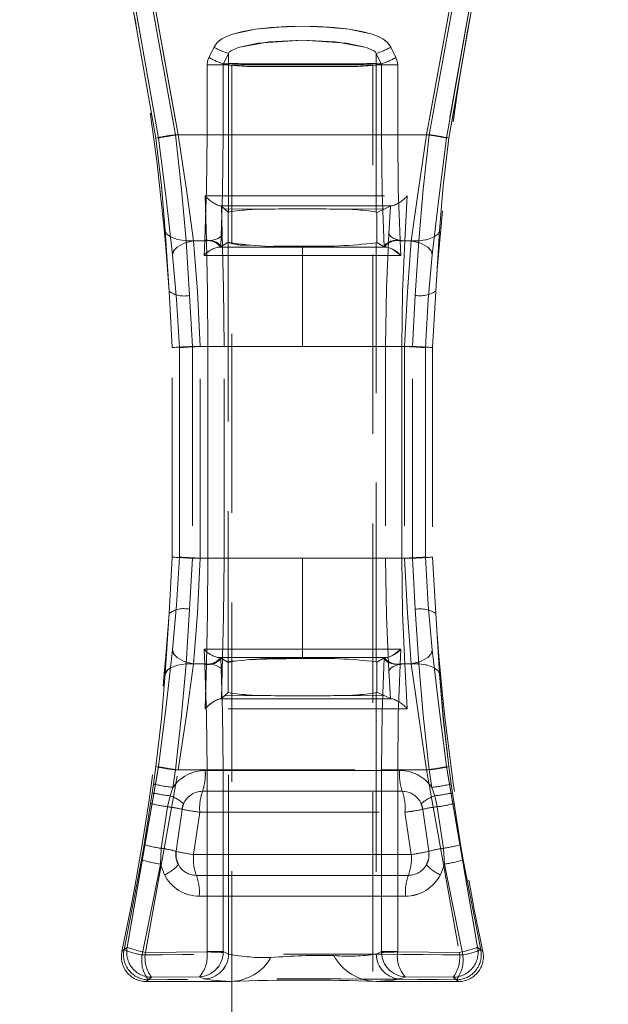
# Model space of a CAD drawing. Units: millimetres. Extents: x 0 to 507, y -3 to 297.
# Drawn here: x 155 to 159, y 233 to 240 of the extents above; entities that cross this region are included whole.
import ezdxf

# ---------------------------------------------------------------- set-up
doc = ezdxf.new("R2010")
doc.units = ezdxf.units.MM
doc.linetypes.add('HIDDEN', pattern=[1.905, 1.27, -0.635])
doc.layers.add('FORMAT', color=7, linetype='Continuous')
doc.styles.add('SLDTEXTSTYLE3', font='TXT', dxfattribs={"width": 0.75})
doc.dimstyles.new('SLDDIMSTYLE0', dxfattribs={"dimtxt": 3, "dimasz": 3, "dimexe": 0, "dimexo": 0.0625, "dimgap": 0.75, "dimtad": 2, "dimlfac": 10, "dimrnd": 1e-09, "dimzin": 12, "dimdsep": 46, "dimtxsty": 'SLDTEXTSTYLE3', "dimsah": 1, "dimcen": 0.09, "dimadec": 0, "dimazin": 3, "dimtfac": 1, "dimtofl": 0, "dimtmove": 0, "dimatfit": 3, "dimfxl": 0, "dimfrac": 2, "dimtolj": 1, "dimtzin": 12, "dimarcsym": 0})

# ---------------------------------------------------------------- blocks, each defined once
blk = doc.blocks.new('_D_15')
at = {"layer": 'FORMAT'}
for p, q in [((96.4741, 239.9065), (96.4741, 255.8345)), ((196.4741, 243.1972), (196.4741, 255.8345)), ((96.4741, 254.8345), (196.4741, 254.8345))]:
    blk.add_line(p, q, dxfattribs=at)
for points in [[(96.4741, 254.8345), (99.4741, 254.0845), (99.4741, 255.5845)], [(196.4741, 254.8345), (193.4741, 255.5845), (193.4741, 254.0845)]]:
    blk.add_solid(points, dxfattribs=at)
at = {"layer": 'FORMAT', "insert": (140.8689, 258.7017, 0.01), "char_height": 3, "attachment_point": 1, "style": 'SLDTEXTSTYLE3'}
blk.add_mtext('1000', dxfattribs=at)

msp = doc.modelspace()

# ---------------------------------------------------------------- linework, layer by layer
at = {"color": 7, "linetype": 'HIDDEN', "lineweight": 0}
for p, q in [((156.1003, 239.3148), (155.8579, 240.6924)), ((156.1003, 239.3148), (155.8579, 240.6924)), ((156.1186, 239.3149), (155.8725, 240.7107)), ((155.8725, 240.7107), (156.1186, 239.3149)), ((155.9992, 240.6654), (156.2395, 239.3379)), ((156.2395, 239.3379), (155.9992, 240.6654)), ((156.2585, 239.3379), (156.0133, 240.6887)), ((156.0133, 240.6887), (156.2585, 239.3379)), ((158.2635, 240.6887), (158.0183, 239.3379)), ((158.0183, 239.3379), (158.2635, 240.6887)), ((158.0373, 239.3379), (158.2776, 240.6654)), ((158.0374, 239.3379), (158.2776, 240.6654)), ((158.4043, 240.7107), (158.1582, 239.3149)), ((158.1582, 239.3149), (158.4043, 240.7107)), ((158.1765, 239.3148), (158.4189, 240.6924)), ((158.4189, 240.6924), (158.1765, 239.3148)), ((156.5122, 239.959), (156.4756, 239.8859)), ((156.4756, 239.8859), (156.5122, 239.959)), ((156.6154, 239.9147), (156.5796, 239.8416)), ((156.6154, 239.9147), (156.5796, 239.8416)), ((156.6154, 239.9147), (156.6033, 239.918)), ((156.6154, 239.9147), (156.6154, 239.8416)), ((156.6154, 239.9147), (156.6154, 239.8416)), ((157.6614, 239.8416), (157.6614, 239.9147)), ((157.6972, 239.8416), (157.6614, 239.9147)), ((157.6614, 239.8416), (157.6614, 239.9147)), ((157.6972, 239.8416), (157.6614, 239.9147)), ((157.8013, 239.8859), (157.7646, 239.959)), ((157.7646, 239.959), (157.8012, 239.8859)), ((156.4632, 239.8337), (156.4632, 239.3379)), ((156.4632, 239.8337), (156.5778, 239.8337)), ((156.4632, 239.3379), (156.4632, 239.8337)), ((156.5778, 239.8337), (156.4632, 239.8337)), ((156.6136, 239.8337), (156.5778, 239.8337)), ((156.5778, 239.8337), (156.5778, 239.3379)), ((156.5778, 239.3379), (156.5778, 239.8337)), ((156.6135, 239.8337), (156.5778, 239.8337)), ((156.6154, 239.8416), (156.5796, 239.8416)), ((156.5796, 239.8416), (156.6154, 239.8416)), ((156.6154, 239.8324), (156.6135, 239.8337)), ((156.6154, 239.8324), (156.6136, 239.8337)), ((156.6154, 238.7906), (156.6154, 239.8324)), ((156.6154, 238.7906), (156.6154, 239.8324)), ((156.6384, 239.8337), (157.6384, 239.8337)), ((156.6384, 239.8337), (156.6384, 204.8337)), ((156.9518, 239.8406), (157.325, 239.8406)), ((156.9518, 239.8406), (157.325, 239.8406)), ((157.6384, 204.8337), (157.6384, 239.8337)), ((157.6614, 239.8416), (157.6972, 239.8416)), ((157.6614, 239.8416), (157.6972, 239.8416)), ((157.6633, 239.8337), (157.6614, 239.8324)), ((157.6632, 239.8337), (157.6614, 239.8324)), ((157.6614, 239.8324), (157.6614, 238.7906)), ((157.6614, 239.8324), (157.6614, 238.7906)), ((157.699, 239.8337), (157.6632, 239.8337)), ((157.699, 239.8337), (157.6633, 239.8337)), ((157.699, 239.3379), (157.699, 239.8337)), ((157.699, 239.8337), (157.8136, 239.8337)), ((157.699, 239.8337), (157.699, 239.3379)), ((157.8136, 239.8337), (157.699, 239.8337)), ((157.8136, 239.3379), (157.8136, 239.8337)), ((157.8136, 239.8337), (157.8136, 239.3379)), ((156.2395, 239.3379), (158.0374, 239.3379)), ((158.0373, 239.3379), (156.2395, 239.3379)), ((156.4632, 239.3379), (156.2585, 239.3379)), ((156.2585, 239.3379), (156.4632, 239.3379)), ((156.5778, 239.3379), (156.4632, 239.3379)), ((156.5778, 239.3379), (156.4632, 239.3379)), ((157.8136, 239.3379), (157.699, 239.3379)), ((157.699, 239.3379), (157.8136, 239.3379)), ((158.0183, 239.3379), (157.8136, 239.3379)), ((157.8136, 239.3379), (158.0183, 239.3379)), ((156.458, 238.5879), (156.449, 238.9057)), ((156.4579, 238.5879), (156.449, 238.9057)), ((157.8816, 238.9057), (157.8652, 238.5879)), ((157.8816, 238.9057), (157.8652, 238.5879)), ((156.5527, 238.8342), (156.5627, 238.8342)), ((156.586, 238.8133), (156.5655, 238.8317)), ((156.5655, 238.8317), (156.5709, 238.6372)), ((156.5656, 238.8317), (156.571, 238.6372)), ((156.9148, 238.8118), (156.586, 238.8133)), ((156.586, 238.8133), (156.6129, 238.7891)), ((156.9148, 238.8118), (156.586, 238.8133)), ((156.6154, 238.7906), (156.6129, 238.7891)), ((156.6129, 238.5766), (156.6129, 238.7891)), ((156.6129, 238.5766), (156.6129, 238.7891)), ((157.7222, 238.8135), (157.362, 238.8118)), ((157.7222, 238.8135), (157.362, 238.8118)), ((157.6661, 238.7879), (157.6614, 238.7906)), ((157.6661, 238.7879), (157.7222, 238.8135)), ((157.6661, 238.7879), (157.6661, 238.5753)), ((157.6661, 238.7879), (157.6661, 238.5753)), ((157.7222, 238.8135), (157.7624, 238.8319)), ((157.7518, 238.6372), (157.7624, 238.8319)), ((157.7518, 238.6372), (157.7624, 238.8319)), ((157.7757, 238.8342), (157.7624, 238.8319)), ((157.7756, 238.8342), (157.7624, 238.8319)), ((157.7674, 238.8342), (157.7756, 238.8342)), ((156.1669, 238.6581), (156.1938, 238.2295)), ((156.1938, 238.2295), (156.1669, 238.6581)), ((158.1099, 238.6581), (158.083, 238.2295)), ((156.458, 238.5879), (156.3139, 238.5879)), ((156.3139, 238.5879), (156.3389, 238.1997)), ((156.3139, 238.5879), (156.3388, 238.1997)), ((156.4579, 238.5879), (156.3139, 238.5879)), ((156.3668, 238.5879), (156.4464, 238.5879)), ((156.3669, 238.5879), (156.4464, 238.5879)), ((156.4464, 238.5879), (156.4439, 238.5379)), ((156.4464, 238.5879), (156.4439, 238.5379)), ((156.4467, 238.5934), (156.4464, 238.5879)), ((156.5597, 238.5444), (156.6129, 238.5766)), ((156.6129, 238.5766), (156.6135, 238.5761)), ((156.6129, 238.5766), (156.6135, 238.5761)), ((156.6135, 238.5761), (156.6135, 235.5996)), ((156.6135, 238.5761), (156.6135, 235.5996)), ((157.6599, 238.5725), (157.6661, 238.5753)), ((157.6599, 235.6032), (157.6599, 238.5725)), ((157.6599, 235.6032), (157.6599, 238.5725)), ((157.6661, 238.5753), (157.7171, 238.5444)), ((157.8304, 238.5879), (157.8301, 238.5934)), ((157.833, 238.5379), (157.8304, 238.5879)), ((157.8304, 238.5879), (157.91, 238.5879)), ((157.8329, 238.5379), (157.8304, 238.5879)), ((157.8304, 238.5879), (157.9099, 238.5879)), ((157.8652, 238.5879), (157.9629, 238.5879)), ((157.8652, 238.5879), (157.9629, 238.5879)), ((157.938, 238.1997), (157.9629, 238.5879)), ((157.938, 238.1997), (157.9629, 238.5879)), ((156.2179, 238.4868), (156.2302, 238.5195)), ((156.4439, 238.5379), (156.4414, 238.4835)), ((156.4439, 238.5379), (156.4414, 238.4835)), ((157.1384, 238.5409), (156.5382, 238.541)), ((157.1384, 238.5409), (156.5382, 238.541)), ((156.558, 238.5437), (156.5597, 238.5444)), ((156.939, 238.5516), (157.1384, 238.5498)), ((157.1384, 238.5498), (157.1384, 238.5409)), ((157.1384, 238.5409), (157.1384, 238.5498)), ((157.7386, 238.541), (157.1384, 238.5409)), ((157.7386, 238.541), (157.1384, 238.5409)), ((157.1384, 238.5409), (157.1384, 238.4839)), ((157.1384, 238.5409), (157.1384, 238.4839)), ((157.7171, 238.5444), (157.7187, 238.5437)), ((157.7268, 238.5422), (157.7386, 238.541)), ((157.8354, 238.4835), (157.8329, 238.5379)), ((157.8355, 238.4835), (157.833, 238.5379)), ((156.4414, 238.4835), (157.1384, 238.4839)), ((156.4414, 238.4835), (157.1384, 238.4839)), ((157.1384, 237.8379), (157.1384, 238.4839)), ((157.1384, 238.4839), (157.8355, 238.4835)), ((157.1384, 237.8379), (157.1384, 238.4839)), ((157.1384, 238.4839), (157.8354, 238.4835)), ((156.2168, 237.8305), (156.1938, 238.2295)), ((158.083, 238.2295), (158.06, 237.8305)), ((156.3388, 238.1997), (156.3591, 237.8379)), ((156.3389, 238.1997), (156.3592, 237.8379)), ((157.9176, 237.8379), (157.938, 238.1997)), ((157.9177, 237.8379), (157.938, 238.1997)), ((156.2168, 236.3452), (156.2168, 237.8305)), ((156.2673, 237.8302), (156.2816, 237.8313)), ((156.2673, 236.3455), (156.2673, 237.8302)), ((156.2673, 237.8302), (156.2673, 236.3455)), ((156.3591, 237.8379), (156.4686, 237.8379)), ((156.3591, 237.8379), (156.3591, 236.3379)), ((156.3592, 237.8379), (156.4687, 237.8379)), ((156.3592, 237.8379), (156.3592, 236.3379)), ((156.4147, 236.3379), (156.4147, 237.8379)), ((156.4147, 237.8379), (157.1384, 237.8379)), ((157.1384, 237.8379), (156.4147, 237.8379)), ((156.4147, 236.3379), (156.4147, 237.8379)), ((156.5833, 237.8379), (156.4686, 237.8379)), ((156.4686, 237.8379), (156.4686, 236.3379)), ((156.5834, 237.8379), (156.4687, 237.8379)), ((156.4687, 236.3379), (156.4687, 237.8379)), ((156.5833, 236.3379), (156.5833, 237.8379)), ((156.5834, 236.3379), (156.5834, 237.8379)), ((157.1384, 237.8379), (157.8622, 237.8379)), ((157.8621, 237.8379), (157.1384, 237.8379)), ((157.7275, 237.8379), (157.7275, 236.3379)), ((157.8425, 237.8379), (157.7275, 237.8379)), ((157.7275, 237.8379), (157.7275, 236.3379)), ((157.8425, 237.8379), (157.7275, 237.8379)), ((157.8425, 237.8379), (157.9177, 237.8379)), ((157.8425, 237.8379), (157.8425, 236.3379)), ((157.8425, 236.3379), (157.8425, 237.8379)), ((157.8621, 237.8379), (157.8621, 236.3379)), ((157.8622, 237.8379), (157.8622, 236.3379)), ((157.9176, 236.3379), (157.9176, 237.8379)), ((157.9177, 236.3379), (157.9177, 237.8379)), ((158.0095, 237.8302), (158.0095, 236.3455)), ((158.0095, 236.3455), (158.0095, 237.8302)), ((158.06, 237.8305), (158.06, 236.3452)), ((156.1938, 235.9462), (156.2168, 236.3452)), ((156.2673, 236.3455), (156.2816, 236.3445)), ((156.3591, 236.3379), (156.3388, 235.976)), ((156.3592, 236.3379), (156.3389, 235.976)), ((156.4686, 236.3379), (156.3591, 236.3379)), ((156.4687, 236.3379), (156.3592, 236.3379)), ((157.1384, 236.3379), (156.4147, 236.3379)), ((156.4147, 236.3379), (157.1384, 236.3379)), ((156.5833, 236.3379), (156.4686, 236.3379)), ((156.4687, 236.3379), (156.5834, 236.3379)), ((157.1384, 235.6918), (157.1384, 236.3379)), ((157.1384, 236.3379), (157.8622, 236.3379)), ((157.1384, 235.6918), (157.1384, 236.3379)), ((157.1384, 236.3379), (157.8621, 236.3379)), ((157.7275, 236.3379), (157.8425, 236.3379)), ((157.7275, 236.3379), (157.8425, 236.3379)), ((157.8425, 236.3379), (157.9177, 236.3379)), ((157.938, 235.976), (157.9176, 236.3379)), ((157.938, 235.976), (157.9177, 236.3379)), ((158.06, 236.3452), (158.083, 235.9462)), ((156.1938, 235.9462), (156.1669, 235.5176)), ((156.1669, 235.5176), (156.1938, 235.9462)), ((156.3389, 235.976), (156.3139, 235.5879)), ((156.3388, 235.976), (156.3139, 235.5879)), ((157.9629, 235.5879), (157.938, 235.976)), ((157.9629, 235.5879), (157.938, 235.976)), ((158.083, 235.9462), (158.1099, 235.5176)), ((156.2179, 235.6889), (156.2302, 235.6562)), ((157.1384, 235.6918), (156.4414, 235.6922)), ((156.4414, 235.6922), (156.4439, 235.6379)), ((157.1384, 235.6918), (156.4414, 235.6922)), ((156.4414, 235.6922), (156.4439, 235.6379)), ((157.8355, 235.6922), (157.1384, 235.6918)), ((157.8354, 235.6922), (157.1384, 235.6918)), ((157.1384, 235.6918), (157.1384, 235.6348)), ((157.1384, 235.6918), (157.1384, 235.6348)), ((157.8329, 235.6379), (157.8354, 235.6922)), ((157.833, 235.6379), (157.8355, 235.6922)), ((156.3139, 235.5879), (156.458, 235.5879)), ((156.3139, 235.5879), (156.4579, 235.5879)), ((156.3668, 235.5879), (156.4464, 235.5879)), ((156.4464, 235.5879), (156.3669, 235.5879)), ((156.4439, 235.6379), (156.4464, 235.5879)), ((156.4439, 235.6379), (156.4464, 235.5879)), ((156.4464, 235.5879), (156.4467, 235.5824)), ((156.449, 235.27), (156.458, 235.5879)), ((156.449, 235.27), (156.4579, 235.5879)), ((156.5382, 235.6348), (157.1384, 235.6348)), ((156.5382, 235.6348), (157.1384, 235.6348)), ((156.5597, 235.6314), (156.558, 235.632)), ((156.6129, 235.5991), (156.5597, 235.6314)), ((156.6129, 235.5991), (156.6135, 235.5996)), ((156.6129, 235.5991), (156.6129, 235.3866)), ((156.6129, 235.5991), (156.6129, 235.3866)), ((157.1384, 235.6348), (157.1384, 235.6259)), ((157.1384, 235.6348), (157.7386, 235.6348)), ((157.1384, 235.6348), (157.7386, 235.6348)), ((157.1384, 235.6348), (157.1384, 235.6259)), ((157.6599, 235.6032), (157.6661, 235.6004)), ((157.7171, 235.6314), (157.6661, 235.6004)), ((157.6661, 235.3879), (157.6661, 235.6004)), ((157.6661, 235.3879), (157.6661, 235.6004)), ((157.7171, 235.6314), (157.7187, 235.632)), ((157.8301, 235.5824), (157.8304, 235.5879)), ((157.8304, 235.5879), (157.833, 235.6379)), ((157.8304, 235.5879), (157.8329, 235.6379)), ((157.8304, 235.5879), (157.91, 235.5879)), ((157.9099, 235.5879), (157.8304, 235.5879)), ((157.8652, 235.5879), (157.8816, 235.27)), ((157.9629, 235.5879), (157.8652, 235.5879)), ((157.8652, 235.5879), (157.8816, 235.27)), ((157.8652, 235.5879), (157.9629, 235.5879)), ((156.1669, 235.5176), (156.1826, 235.5447)), ((156.5655, 235.344), (156.5709, 235.5385)), ((156.5656, 235.344), (156.571, 235.5385)), ((157.7518, 235.5386), (157.7624, 235.3438)), ((157.7518, 235.5386), (157.7624, 235.3438)), ((156.586, 235.3624), (156.5655, 235.344)), ((156.6129, 235.3866), (156.586, 235.3624)), ((156.9148, 235.3639), (156.586, 235.3624)), ((156.9148, 235.3639), (156.586, 235.3624)), ((156.6154, 235.3851), (156.6129, 235.3866)), ((156.6154, 233.5321), (156.6154, 235.3851)), ((156.6154, 233.5321), (156.6154, 235.3851)), ((157.7222, 235.3622), (157.362, 235.3639)), ((157.7222, 235.3622), (157.362, 235.3639)), ((157.6661, 235.3879), (157.6614, 235.3851)), ((157.6614, 235.3851), (157.6614, 233.5321)), ((157.6614, 235.3851), (157.6614, 233.5321)), ((157.6661, 235.3879), (157.6661, 235.3879)), ((157.7222, 235.3622), (157.6661, 235.3879)), ((157.7624, 235.3438), (157.7222, 235.3622)), ((156.5527, 235.3415), (156.5395, 235.3371)), ((156.5527, 235.3415), (156.5627, 235.3415)), ((157.7757, 235.3415), (157.7624, 235.3438)), ((157.7757, 235.3415), (157.7624, 235.3438)), ((157.7674, 235.3415), (157.7756, 235.3415)), ((155.8975, 233.5804), (156.1186, 234.8609)), ((156.1186, 234.8609), (155.8975, 233.5804)), ((156.0261, 233.5441), (156.2585, 234.8379)), ((156.0261, 233.5441), (156.2585, 234.8379)), ((156.0834, 234.7374), (156.1003, 234.8609)), ((156.0834, 234.7374), (156.1003, 234.8609)), ((156.1186, 234.8609), (156.1319, 234.8575)), ((156.2395, 234.8379), (156.2217, 234.7131)), ((156.2395, 234.8379), (156.2217, 234.7131)), ((156.2395, 234.8379), (158.0374, 234.8379)), ((156.2395, 234.8379), (158.0373, 234.8379)), ((156.4632, 234.8379), (156.2585, 234.8379)), ((156.4632, 234.8379), (156.2585, 234.8379)), ((157.8269, 234.8337), (156.4498, 234.8337)), ((156.4499, 234.8337), (157.827, 234.8337)), ((156.4632, 234.8379), (156.5778, 234.8379)), ((156.4632, 234.8379), (156.4632, 233.5509)), ((156.5778, 234.8379), (156.4632, 234.8379)), ((156.4632, 233.5509), (156.4632, 234.8379)), ((156.5778, 234.8379), (156.5778, 233.5509)), ((156.5778, 233.5509), (156.5778, 234.8379)), ((157.699, 233.5509), (157.699, 234.8379)), ((157.699, 234.8379), (157.8136, 234.8379)), ((157.699, 234.8379), (157.8136, 234.8379)), ((157.699, 234.8379), (157.699, 233.5509)), ((157.8136, 233.5509), (157.8136, 234.8379)), ((157.8136, 234.8379), (158.0183, 234.8379)), ((158.0183, 234.8379), (157.8136, 234.8379)), ((157.8136, 234.8379), (157.8136, 233.5509)), ((158.0183, 234.8379), (158.2508, 233.5441)), ((158.0183, 234.8379), (158.2507, 233.5441)), ((158.0551, 234.7131), (158.0373, 234.8379)), ((158.0551, 234.7131), (158.0374, 234.8379)), ((158.1582, 234.8609), (158.3793, 233.5804)), ((158.3793, 233.5804), (158.1582, 234.8609)), ((158.1765, 234.8609), (158.1934, 234.7374)), ((158.1765, 234.8609), (158.1934, 234.7374)), ((156.0743, 234.6737), (156.0834, 234.7374)), ((156.0744, 234.6737), (156.0834, 234.7374)), ((158.1934, 234.7374), (158.2025, 234.6737)), ((158.1934, 234.7374), (158.2025, 234.6737)), ((156.0634, 234.5994), (156.0743, 234.6737)), ((156.0635, 234.5994), (156.0744, 234.6737)), ((156.2217, 234.7131), (156.2005, 234.6538)), ((156.2217, 234.7131), (156.2005, 234.6538)), ((157.8461, 234.6858), (156.4307, 234.6858)), ((156.4307, 234.6858), (157.8461, 234.6858)), ((158.0763, 234.6538), (158.0551, 234.7131)), ((158.0763, 234.6538), (158.0551, 234.7131)), ((158.2025, 234.6737), (158.2134, 234.5994)), ((158.2025, 234.6737), (158.2133, 234.5994)), ((156.0173, 234.3082), (156.0634, 234.5994)), ((156.0635, 234.5994), (156.0174, 234.3082)), ((156.2005, 234.6538), (156.1833, 234.576)), ((156.2005, 234.6538), (156.1833, 234.576)), ((156.2859, 234.5579), (156.2971, 234.598)), ((157.9797, 234.598), (157.9909, 234.5579)), ((158.0935, 234.576), (158.0763, 234.6538)), ((158.0935, 234.576), (158.0763, 234.6538)), ((158.2133, 234.5994), (158.2595, 234.3082)), ((158.2595, 234.3082), (158.2134, 234.5994)), ((156.1833, 234.576), (156.139, 234.2815)), ((156.1833, 234.576), (156.139, 234.2815)), ((156.2431, 234.2605), (156.2859, 234.5579)), ((156.4116, 234.5379), (156.367, 234.2379)), ((156.4116, 234.5379), (156.3671, 234.2379)), ((156.4116, 234.5379), (157.8652, 234.5379)), ((156.4116, 234.5379), (157.8652, 234.5379)), ((157.9098, 234.2379), (157.8652, 234.5379)), ((157.9098, 234.2379), (157.8652, 234.5379)), ((157.9909, 234.5579), (158.0337, 234.2605)), ((158.1378, 234.2815), (158.0935, 234.576)), ((158.1378, 234.2815), (158.0935, 234.576)), ((155.9988, 234.1997), (156.0174, 234.3082)), ((155.9988, 234.1997), (156.0173, 234.3082)), ((156.139, 234.2815), (156.1327, 234.1698)), ((156.139, 234.2815), (156.1328, 234.1698)), ((158.1441, 234.1698), (158.1378, 234.2815)), ((158.1441, 234.1698), (158.1378, 234.2815)), ((158.2595, 234.3082), (158.278, 234.1997)), ((158.2595, 234.3082), (158.278, 234.1997)), ((155.9988, 234.1997), (155.8751, 233.5624)), ((155.8751, 233.5624), (155.9988, 234.1997)), ((156.367, 234.2379), (157.9098, 234.2379)), ((157.9098, 234.2379), (156.3671, 234.2379)), ((158.4018, 233.5624), (158.278, 234.1997)), ((158.278, 234.1997), (158.4017, 233.5624)), ((156.1328, 234.1698), (156.0027, 233.5259)), ((156.1327, 234.1698), (156.0027, 233.5259)), ((156.1327, 234.1698), (156.1608, 234.0939)), ((156.1328, 234.1698), (156.1608, 234.0939)), ((158.1441, 234.1698), (158.116, 234.0939)), ((158.116, 234.0939), (158.1441, 234.1698)), ((158.2742, 233.5259), (158.1441, 234.1698)), ((158.2741, 233.5259), (158.1441, 234.1698)), ((157.8895, 234.09), (156.3873, 234.09)), ((156.3874, 234.09), (157.8895, 234.09)), ((156.4076, 233.9421), (157.8692, 233.9421)), ((157.8692, 233.9421), (156.4077, 233.9421)), ((155.86, 233.5503), (155.8975, 233.5804)), ((155.8975, 233.5804), (155.86, 233.5503)), ((155.8751, 233.5624), (155.86, 233.5503)), ((155.86, 233.5503), (155.8751, 233.5624)), ((156.4632, 233.5479), (156.0261, 233.5441)), ((156.0261, 233.5441), (156.4631, 233.5479)), ((156.4632, 233.5509), (156.4631, 233.5479)), ((156.5778, 233.5509), (156.4632, 233.5509)), ((156.4632, 233.5509), (156.4632, 233.5479)), ((156.4632, 233.5509), (156.5778, 233.5509)), ((156.5777, 233.5439), (156.5778, 233.5509)), ((156.5777, 233.5439), (156.5778, 233.5509)), ((156.5778, 233.5509), (156.6154, 233.5321)), ((156.6154, 233.5321), (156.5778, 233.5509)), ((157.6614, 233.5321), (157.699, 233.5509)), ((157.699, 233.5509), (157.6614, 233.5321)), ((157.8136, 233.5509), (157.699, 233.5509)), ((157.699, 233.5509), (157.6992, 233.5439)), ((157.6991, 233.5439), (157.699, 233.5509)), ((157.699, 233.5509), (157.8136, 233.5509)), ((157.8137, 233.5479), (157.8136, 233.5509)), ((157.8137, 233.5479), (157.8136, 233.5509)), ((158.2508, 233.5441), (157.8137, 233.5479)), ((157.8137, 233.5479), (158.2507, 233.5441)), ((158.3793, 233.5804), (158.4168, 233.5503)), ((158.4168, 233.5503), (158.3793, 233.5804)), ((158.4017, 233.5624), (158.4168, 233.5503)), ((158.4168, 233.5503), (158.4018, 233.5624)), ((156.032, 233.3379), (156.0696, 233.3683)), ((156.032, 233.3379), (156.0696, 233.3683)), ((156.0471, 233.3501), (156.032, 233.3379)), ((156.032, 233.3379), (156.63, 233.3379)), ((156.4096, 233.3715), (156.0696, 233.3683)), ((156.4096, 233.3715), (156.0696, 233.3683)), ((156.4401, 233.3563), (156.4096, 233.3715)), ((156.4401, 233.3563), (156.4096, 233.3715)), ((157.6609, 233.3379), (158.2448, 233.3379)), ((157.8672, 233.3715), (157.8367, 233.3563)), ((157.8672, 233.3715), (157.8368, 233.3563)), ((158.2073, 233.3683), (157.8672, 233.3715)), ((158.2072, 233.3683), (157.8672, 233.3715)), ((158.2072, 233.3683), (158.2448, 233.3379)), ((158.2073, 233.3683), (158.2448, 233.3379)), ((158.2448, 233.3379), (158.2297, 233.3501)), ((158.2448, 233.3379), (158.2297, 233.3501))]:
    msp.add_line(p, q, dxfattribs=at)
at = {"color": 7, "linetype": 'HIDDEN', "lineweight": 0, "flags": 128}
for points in [[(157.7646, 239.959), (157.742, 239.9912), (157.7088, 240.0181), (157.6751, 240.0358), (157.6333, 240.0515), (157.4709, 240.0858), (157.3049, 240.102), (157.1382, 240.1069), (157.0262, 240.1047), (156.9139, 240.0978), (156.8058, 240.0858), (156.7164, 240.0703), (156.6434, 240.0514), (156.6016, 240.0358), (156.568, 240.0181), (156.5349, 239.9912), (156.5122, 239.959)], [(156.5122, 239.959), (156.5348, 239.9912), (156.5679, 240.0181), (156.6016, 240.0358), (156.6434, 240.0514), (156.8057, 240.0858), (156.9715, 240.102), (157.1382, 240.1069), (157.2501, 240.1047), (157.3626, 240.0978), (157.4708, 240.0858), (157.5603, 240.0704), (157.6332, 240.0515), (157.6751, 240.0358), (157.7088, 240.0181), (157.7419, 239.9912), (157.7646, 239.959)], [(156.6154, 239.9147), (156.6208, 239.9234), (156.6331, 239.9343), (156.6833, 239.9572), (156.8259, 239.9881), (157.1382, 240.0084), (157.3738, 239.9974), (157.5934, 239.9572), (157.6437, 239.9343), (157.656, 239.9235), (157.6614, 239.9147)], [(156.6154, 239.9147), (156.6208, 239.9234), (156.6331, 239.9343), (156.6833, 239.9572), (156.9027, 239.9974), (157.1382, 240.0084), (157.4507, 239.9881), (157.5933, 239.9572), (157.6437, 239.9343), (157.656, 239.9235), (157.6614, 239.9147)], [(157.7275, 239.9411), (157.7329, 239.9436), (157.7646, 239.959)], [(156.4756, 239.8859), (156.4663, 239.8605), (156.4632, 239.8337)], [(156.4756, 239.8859), (156.4663, 239.8605), (156.4632, 239.8337)], [(156.5778, 239.8337), (156.5783, 239.8377), (156.5796, 239.8416)], [(156.5778, 239.8337), (156.5782, 239.8377), (156.5796, 239.8416)], [(156.6135, 239.8337), (156.614, 239.8378), (156.6154, 239.8416)], [(156.6136, 239.8337), (156.614, 239.8378), (156.6154, 239.8416)], [(157.6614, 239.8416), (157.6628, 239.8378), (157.6633, 239.8337)], [(157.6614, 239.8416), (157.6628, 239.8378), (157.6632, 239.8337)], [(157.699, 239.8337), (157.6986, 239.8377), (157.6972, 239.8416)], [(157.6972, 239.8416), (157.6985, 239.8377), (157.699, 239.8337)], [(157.8136, 239.8337), (157.8105, 239.8605), (157.8012, 239.8859)], [(157.8136, 239.8337), (157.8105, 239.8605), (157.8013, 239.8859)], [(156.2395, 239.3379), (156.2823, 238.9512), (156.3139, 238.5879)], [(156.2395, 239.3379), (156.2823, 238.9512), (156.3139, 238.5879)], [(156.3669, 238.5879), (156.3164, 238.9491), (156.2585, 239.3379)], [(156.3668, 238.5879), (156.3164, 238.9491), (156.2585, 239.3379)], [(156.4632, 239.3379), (156.459, 238.9529), (156.4467, 238.5934)], [(156.4632, 239.3379), (156.459, 238.9529), (156.4467, 238.5934)], [(156.5597, 238.5444), (156.5732, 238.9277), (156.5778, 239.3379)], [(156.5778, 239.3379), (156.5732, 238.9277), (156.5597, 238.5444)], [(157.7171, 238.5444), (157.7036, 238.9277), (157.699, 239.3379)], [(157.699, 239.3379), (157.7036, 238.9277), (157.7171, 238.5444)], [(157.8302, 238.5934), (157.8178, 238.953), (157.8136, 239.3379)], [(157.8301, 238.5934), (157.8178, 238.953), (157.8136, 239.3379)], [(158.0183, 239.3379), (157.9605, 238.9494), (157.9099, 238.5879)], [(158.0183, 239.3379), (157.9605, 238.9494), (157.91, 238.5879)], [(157.9629, 238.5879), (157.9945, 238.9512), (158.0374, 239.3379)], [(157.9629, 238.5879), (157.9945, 238.9512), (158.0373, 239.3379)], [(156.1003, 239.3148), (156.14, 238.9761), (156.1669, 238.6581)], [(156.1669, 238.6581), (156.14, 238.9761), (156.1003, 239.3148)], [(156.2179, 238.4868), (156.1726, 238.8859), (156.1186, 239.3149)], [(156.1186, 239.3149), (156.1726, 238.8859), (156.2179, 238.4868)], [(158.1582, 239.3149), (158.1042, 238.8862), (158.0589, 238.4868)], [(158.0589, 238.4868), (158.1042, 238.8862), (158.1582, 239.3149)], [(158.1099, 238.6581), (158.1368, 238.9761), (158.1765, 239.3148)], [(158.1765, 239.3148), (158.1368, 238.9761), (158.1099, 238.6581)], [(156.449, 238.9057), (157.1657, 238.9054), (157.8816, 238.9057)], [(156.449, 238.9057), (157.1656, 238.9054), (157.8816, 238.9057)], [(156.5526, 238.8342), (156.5609, 238.8331), (156.5655, 238.8317)], [(156.5611, 238.8331), (156.5616, 238.833), (156.5656, 238.8317)], [(157.7675, 238.8342), (157.1654, 238.8343), (156.5627, 238.8342)], [(157.7674, 238.8342), (157.1653, 238.8343), (156.5627, 238.8342)], [(156.3139, 238.5879), (156.2528, 238.5955), (156.2039, 238.6139), (156.1785, 238.6343), (156.1669, 238.6581)], [(157.9629, 238.5879), (158.0239, 238.5955), (158.0728, 238.6139), (158.0983, 238.6343), (158.1099, 238.6581)], [(156.3668, 238.5879), (156.3016, 238.5704), (156.2507, 238.5422), (156.2262, 238.5151), (156.2179, 238.4868)], [(156.4147, 237.8379), (156.3942, 238.2271), (156.3668, 238.5879)], [(156.4147, 237.8379), (156.3943, 238.2271), (156.3669, 238.5879)], [(156.4467, 238.5934), (156.4916, 238.5896), (156.5302, 238.5766), (156.5507, 238.5616), (156.5597, 238.5444)], [(156.4579, 238.5879), (156.5035, 238.5913), (156.5423, 238.6043), (156.5626, 238.6196), (156.5709, 238.6372)], [(156.4686, 237.8379), (156.4659, 238.2258), (156.4579, 238.5879)], [(156.4687, 237.8379), (156.4659, 238.2258), (156.458, 238.5879)], [(156.5833, 237.8379), (156.5802, 238.2513), (156.5709, 238.6372)], [(156.5834, 237.8379), (156.5802, 238.2513), (156.571, 238.6372)], [(157.7171, 238.5444), (157.7306, 238.566), (157.7618, 238.5832), (157.7945, 238.5912), (157.8301, 238.5934)], [(157.7275, 237.8379), (157.7337, 238.2512), (157.7518, 238.6372)], [(157.7275, 237.8379), (157.7337, 238.2512), (157.7518, 238.6372)], [(157.8652, 238.5879), (157.8207, 238.5919), (157.7823, 238.605), (157.7615, 238.62), (157.7518, 238.6372)], [(157.8652, 238.5879), (157.8483, 238.2258), (157.8425, 237.8379)], [(157.8652, 238.5879), (157.8482, 238.2258), (157.8425, 237.8379)], [(157.9099, 238.5879), (157.8825, 238.2271), (157.8621, 237.8379)], [(157.91, 238.5879), (157.8826, 238.2271), (157.8622, 237.8379)], [(157.9099, 238.5879), (157.9752, 238.5704), (158.026, 238.5422), (158.0506, 238.5151), (158.0589, 238.4868)], [(157.9692, 238.572), (157.9621, 238.5752), (157.91, 238.5879)], [(158.0184, 238.5948), (158.0116, 238.5929), (157.9629, 238.5879)], [(156.5382, 238.541), (156.5506, 238.5423), (156.5581, 238.5437)], [(156.5382, 238.5409), (156.5499, 238.5422), (156.558, 238.5437)], [(157.7187, 238.5437), (157.7268, 238.5422), (157.7386, 238.5409)], [(157.8355, 238.4835), (157.7844, 238.5224), (157.7772, 238.5261)], [(156.2673, 237.8302), (156.2469, 238.171), (156.2179, 238.4868)], [(156.2179, 238.4868), (156.2469, 238.171), (156.2673, 237.8302)], [(158.0589, 238.4868), (158.0299, 238.171), (158.0095, 237.8302)], [(158.0095, 237.8302), (158.0299, 238.171), (158.0589, 238.4868)], [(157.9221, 237.8351), (157.9186, 237.8352), (157.8622, 237.8379)], [(156.2179, 235.6889), (156.2469, 236.0048), (156.2673, 236.3455)], [(156.2673, 236.3455), (156.2469, 236.0048), (156.2179, 235.6889)], [(156.3668, 235.5879), (156.3942, 235.9487), (156.4147, 236.3379)], [(156.3669, 235.5879), (156.3943, 235.9487), (156.4147, 236.3379)], [(156.4579, 235.5879), (156.4659, 235.9499), (156.4686, 236.3379)], [(156.458, 235.5879), (156.4659, 235.9499), (156.4687, 236.3379)], [(156.5709, 235.5385), (156.5802, 235.9244), (156.5833, 236.3379)], [(156.571, 235.5385), (156.5802, 235.9244), (156.5834, 236.3379)], [(157.7275, 236.3379), (157.7337, 235.9245), (157.7518, 235.5386)], [(157.7275, 236.3379), (157.7337, 235.9245), (157.7518, 235.5386)], [(157.8425, 236.3379), (157.8483, 235.95), (157.8652, 235.5879)], [(157.8425, 236.3379), (157.8482, 235.95), (157.8652, 235.5879)], [(157.8621, 236.3379), (157.8825, 235.9487), (157.9099, 235.5879)], [(157.9198, 236.3405), (157.9122, 236.3402), (157.8622, 236.3379)], [(157.8622, 236.3379), (157.8826, 235.9487), (157.91, 235.5879)], [(158.0095, 236.3455), (158.0299, 236.0048), (158.0589, 235.6889)], [(158.0589, 235.6889), (158.0299, 236.0048), (158.0095, 236.3455)], [(156.1186, 234.8609), (156.1726, 235.2895), (156.2179, 235.6889)], [(156.2179, 235.6889), (156.1726, 235.2895), (156.1186, 234.8609)], [(156.3668, 235.5879), (156.3016, 235.6053), (156.2507, 235.6336), (156.2262, 235.6606), (156.2179, 235.6889)], [(157.7771, 235.6496), (157.7844, 235.6533), (157.8355, 235.6922)], [(157.9099, 235.5879), (157.9752, 235.6053), (158.026, 235.6336), (158.0506, 235.6606), (158.0589, 235.6889)], [(158.0589, 235.6889), (158.1042, 235.2898), (158.1582, 234.8609)], [(158.1582, 234.8609), (158.1042, 235.2898), (158.0589, 235.6889)], [(156.3139, 235.5879), (156.2528, 235.5802), (156.2039, 235.5618), (156.1785, 235.5414), (156.1669, 235.5176)], [(156.3139, 235.5879), (156.2823, 235.2245), (156.2395, 234.8379)], [(156.3139, 235.5879), (156.2823, 235.2245), (156.2395, 234.8379)], [(156.2585, 234.8379), (156.3164, 235.2263), (156.3669, 235.5879)], [(156.2585, 234.8379), (156.3163, 235.2263), (156.3668, 235.5879)], [(156.5597, 235.6314), (156.5462, 235.6097), (156.515, 235.5925), (156.4822, 235.5845), (156.4467, 235.5824)], [(156.4467, 235.5824), (156.459, 235.2228), (156.4632, 234.8379)], [(156.4467, 235.5824), (156.459, 235.2228), (156.4632, 234.8379)], [(156.5709, 235.5385), (156.5582, 235.5606), (156.5271, 235.5781), (156.494, 235.586), (156.4579, 235.5879)], [(156.5382, 235.6348), (156.5506, 235.6334), (156.558, 235.632)], [(156.5778, 234.8379), (156.5732, 235.248), (156.5597, 235.6314)], [(156.5778, 234.8379), (156.5732, 235.248), (156.5597, 235.6314)], [(156.6553, 235.6103), (156.6254, 235.6058), (156.6135, 235.5996)], [(157.7171, 235.6314), (157.7036, 235.248), (157.699, 234.8379)], [(157.7171, 235.6314), (157.7036, 235.248), (157.699, 234.8379)], [(157.8301, 235.5824), (157.7851, 235.5861), (157.7466, 235.5991), (157.7261, 235.6142), (157.7171, 235.6314)], [(157.7187, 235.632), (157.7262, 235.6334), (157.7386, 235.6348)], [(157.8652, 235.5879), (157.8207, 235.5838), (157.7823, 235.5707), (157.7615, 235.5557), (157.7518, 235.5386)], [(157.8136, 234.8379), (157.8178, 235.2227), (157.8302, 235.5824)], [(157.8136, 234.8379), (157.8178, 235.2227), (157.8301, 235.5824)], [(157.9099, 235.5879), (157.9604, 235.2266), (158.0183, 234.8379)], [(157.9692, 235.6037), (157.9621, 235.6005), (157.91, 235.5879)], [(157.91, 235.5879), (157.9605, 235.2266), (158.0183, 234.8379)], [(158.0374, 234.8379), (157.9945, 235.2245), (157.9629, 235.5879)], [(158.0184, 235.5809), (158.0116, 235.5828), (157.9629, 235.5879)], [(157.9629, 235.5879), (158.0239, 235.5802), (158.0728, 235.5618), (158.0983, 235.5414), (158.1099, 235.5176)], [(158.0373, 234.8379), (157.9945, 235.2245), (157.9629, 235.5879)], [(156.1669, 235.5176), (156.14, 235.1996), (156.1003, 234.8609)], [(156.1003, 234.8609), (156.14, 235.1996), (156.1669, 235.5176)], [(156.5593, 235.5586), (156.5626, 235.5561), (156.571, 235.5385)], [(158.1765, 234.8609), (158.1369, 235.1996), (158.1099, 235.5176)], [(158.1099, 235.5176), (158.1368, 235.1996), (158.1765, 234.8609)], [(156.5655, 235.344), (156.5605, 235.3425), (156.5526, 235.3415)], [(156.5656, 235.344), (156.5616, 235.3428), (156.561, 235.3427)], [(156.5627, 235.3415), (157.1653, 235.3415), (157.7675, 235.3415)], [(156.5627, 235.3415), (157.1653, 235.3415), (157.7674, 235.3415)], [(157.8816, 235.27), (157.1656, 235.2703), (156.449, 235.27)], [(157.8816, 235.27), (157.1656, 235.2703), (156.449, 235.27)], [(158.0733, 234.8458), (158.0662, 234.8447), (158.0183, 234.8379)], [(156.2598, 234.1659), (156.2435, 234.2127), (156.2431, 234.2605)], [(158.0337, 234.2605), (158.0332, 234.2125), (158.017, 234.1659)], [(156.6301, 233.3379), (156.4993, 233.3464), (156.4401, 233.3563)], [(156.63, 233.3379), (156.4993, 233.3464), (156.4401, 233.3563)], [(157.8368, 233.3563), (157.7814, 233.3465), (157.6609, 233.3379)], [(157.8367, 233.3563), (157.7814, 233.3465), (157.6609, 233.3379)]]:
    msp.add_lwpolyline(points, dxfattribs=at)
at = {"color": 7, "linetype": 'HIDDEN', "lineweight": 0}
for centre, radius, start, end in [((139.2322, 237.0879), 17, 3.85069, 12.19963), ((139.2322, 237.0879), 17, 3.85069, 12.19963), ((175.0447, 237.0879), 17, 167.80037, 176.14931), ((175.0446, 237.0879), 17, 167.80037, 176.14931), ((156.768, 240.4125), 0.5207, 240.57425, 252.95841), ((157.5088, 240.4125), 0.5206, 287.04101, 299.42633), ((156.735, 240.3506), 0.5322, 240.83077, 253.02763), ((156.735, 240.3509), 0.5325, 240.83378, 253.02462), ((156.6337, 239.8322), 0.0182, 137.54996, 179.34431), ((156.6202, 239.8391), 0.0054, 90.00388, 152.28279), ((156.6202, 239.8391), 0.00541, 90.05354, 152.23312), ((156.6337, 239.8322), 0.0183, 137.5882, 179.30608), ((156.827, 241.8002), 1.9791, 263.86254, 272.54268), ((156.827, 241.8002), 1.9791, 263.86257, 272.54273), ((156.879, 247.7757), 7.9354, 268.13109, 270.52584), ((156.879, 247.7761), 7.9358, 268.13114, 270.52581), ((157.1384, 354.7655), 114.925, 269.906971, 270.093029), ((157.1384, 354.7609), 114.9205, 269.906969, 270.093031), ((157.3979, 247.7754), 7.9351, 269.47408, 271.86897), ((157.3978, 247.7754), 7.9351, 269.47408, 271.86897), ((157.4498, 241.8016), 1.9805, 267.46033, 276.13445), ((157.4498, 241.8017), 1.9806, 267.46066, 276.13412), ((157.6566, 239.8391), 0.0054, 27.68823, 90.0251), ((157.6433, 239.8323), 0.0181, 0.52398, 42.58174), ((157.6432, 239.8322), 0.0182, 0.60745, 42.44944), ((157.6566, 239.8391), 0.00539, 27.68113, 89.9689), ((157.5418, 240.3509), 0.5325, 286.97602, 299.16558), ((157.5417, 240.3509), 0.5325, 286.97538, 299.16622), ((157.1384, 327.0662), 87.2434, 269.853149, 270.146851), ((157.1384, 327.0662), 87.2434, 269.853149, 270.146851), ((156.374, 238.0919), 1.2532, 96.16397, 102.61639), ((156.434, 237.8327), 1.5154, 96.64984, 102.01267), ((157.8791, 238.0535), 1.2919, 77.52294, 83.81455), ((157.8673, 237.8777), 1.47, 77.8599, 83.35974), ((156.6437, 239.0773), 0.2595, 221.38207, 249.4612), ((156.6433, 239.0768), 0.2589, 221.34982, 249.49793), ((157.6869, 239.0798), 0.2612, 289.86887, 318.19354), ((157.6865, 239.0803), 0.2618, 289.90751, 318.16221), ((156.8771, 237.2194), 1.5929, 88.64203, 99.45433), ((156.877, 237.2193), 1.5929, 88.64211, 99.4541), ((157.1384, 228.0897), 10.7244, 88.80528, 91.19472), ((157.3997, 237.2189), 1.5934, 80.54741, 91.35622), ((157.3997, 237.2188), 1.5934, 80.54765, 91.35598), ((156.4647, 238.4708), 0.1185, 37.97898, 98.86666), ((156.4647, 238.4708), 0.1185, 37.97488, 98.86866), ((156.7287, 238.8827), 0.3276, 249.40066, 276.32542), ((156.9935, 240.9088), 2.3634, 260.74531, 273.51372), ((157.2506, 241.9674), 3.4194, 268.12019, 276.87498), ((157.2506, 241.9672), 3.4193, 268.12009, 276.87515), ((157.8121, 238.4708), 0.1185, 81.13093, 142.02553), ((157.8122, 238.4708), 0.1185, 81.13033, 142.02403), ((156.5825, 238.3558), 0.1903, 103.46456, 137.86184), ((156.5829, 238.3551), 0.1911, 103.54189, 137.78792), ((157.6943, 238.3558), 0.1903, 42.13911, 76.53449), ((156.3001, 238.3791), 0.1835, 234.57844, 282.17622), ((157.9716, 238.4038), 0.2068, 260.64674, 302.59861), ((156.6364, 231.0956), 6.7479, 92.35513, 93.56501), ((156.6365, 231.0956), 6.7479, 92.35513, 93.56501), ((156.6002, 232.8444), 4.9969, 92.12758, 93.8196), ((157.6766, 232.8444), 4.9969, 86.1804, 87.87242), ((157.64, 231.088), 6.7556, 86.43587, 87.64449), ((157.64, 231.088), 6.7556, 86.43587, 87.64449), ((156.6372, 243.0958), 6.7637, 266.43629, 267.64347), ((156.6373, 243.0958), 6.7637, 266.43629, 267.64347), ((156.6004, 241.3354), 5.001, 266.1808, 267.87144), ((157.6764, 241.3354), 5.001, 272.12856, 273.8192), ((157.6397, 243.0933), 6.7612, 272.35631, 273.56383), ((157.6394, 243.0991), 6.7669, 272.35682, 273.56331), ((139.2322, 237.0879), 17, 347.98939, 356.14931), ((139.2322, 237.0879), 17, 347.98939, 356.14931), ((156.3001, 235.7967), 0.1835, 77.82457, 125.42078), ((157.9716, 235.7719), 0.2068, 57.40139, 99.35326), ((175.0447, 237.0879), 17, 183.85069, 192.01061), ((175.0446, 237.0879), 17, 183.85069, 192.01061), ((156.5829, 235.8206), 0.1911, 222.21125, 256.45894), ((156.5825, 235.8199), 0.1903, 222.13911, 256.53449), ((157.6943, 235.8199), 0.1903, 283.46456, 317.86184), ((156.4647, 235.7049), 0.1185, 261.13247, 322.02465), ((156.4647, 235.7049), 0.1185, 261.13247, 322.02465), ((156.9937, 233.2642), 2.3662, 86.4937, 99.24726), ((157.1074, 227.7279), 7.8981, 89.77513, 92.48597), ((157.2507, 232.21), 3.4177, 83.12282, 91.882), ((157.2506, 232.21), 3.4178, 83.12287, 91.8819), ((157.8121, 235.7049), 0.1185, 217.98026, 278.86537), ((157.8122, 235.7049), 0.1185, 217.97858, 278.86705), ((156.8771, 236.9568), 1.5934, 260.54741, 271.35622), ((156.8771, 236.9569), 1.5934, 260.54764, 271.35615), ((157.1384, 246.086), 10.7244, 268.80528, 271.19472), ((157.3998, 236.9562), 1.5927, 268.64146, 279.4549), ((157.3997, 236.9563), 1.5929, 268.64208, 279.45429), ((156.6437, 235.0984), 0.2595, 110.53983, 138.6169), ((156.6986, 235.0317), 0.3452, 123.04714, 136.32345), ((157.6869, 235.0959), 0.2612, 41.80775, 70.12985), ((157.6865, 235.0954), 0.2618, 41.83925, 70.09104), ((156.374, 236.0838), 1.2532, 257.38361, 263.83603), ((156.3977, 236.1223), 1.292, 257.52322, 263.81427), ((156.4512, 234.555), 0.2787, 90.27135, 145.4416), ((156.4512, 234.555), 0.2786, 90.27072, 145.44223), ((156.0891, 234.8051), 0.3619, 340.74173, 4.52069), ((156.0891, 234.8051), 0.3618, 340.73895, 4.52347), ((158.1877, 234.8051), 0.3618, 175.47653, 199.26105), ((158.1877, 234.8051), 0.3618, 175.47653, 199.26105), ((157.8255, 234.5548), 0.2788, 34.57777, 89.70927), ((157.8256, 234.5548), 0.2788, 34.57862, 89.70843), ((157.8791, 236.1223), 1.292, 276.18573, 282.47678), ((157.8673, 236.298), 1.47, 276.64026, 282.1401), ((156.3523, 235.8627), 1.157, 256.55857, 263.51635), ((157.8898, 236.0601), 1.3571, 276.99714, 282.92794), ((156.6309, 237.7857), 3.1614, 259.86026, 262.17516), ((156.4309, 234.54), 0.1458, 90.05301, 156.57299), ((156.4309, 234.54), 0.1458, 90.05503, 156.57097), ((156.7721, 234.5664), 0.3616, 160.73018, 184.53239), ((156.7723, 234.5664), 0.3619, 160.73945, 184.52311), ((157.5045, 234.5664), 0.3619, 355.47689, 19.26055), ((157.846, 234.54), 0.1458, 23.42591, 89.94574), ((157.5045, 234.5664), 0.3619, 355.47689, 19.26055), ((157.8459, 234.54), 0.1458, 23.42776, 89.94624), ((157.7202, 237.3158), 2.6857, 277.61979, 280.34478), ((156.3079, 235.5326), 0.9647, 255.32318, 262.58175), ((156.1018, 234.3714), 0.2992, 49.23363, 70.72805), ((156.1018, 234.3715), 0.299, 49.22609, 70.73558), ((156.4345, 234.5379), 0.15, 156.38412, 172.31962), ((158.1751, 234.3714), 0.2992, 109.27195, 130.76637), ((158.175, 234.3715), 0.299, 109.26666, 130.77167), ((157.8422, 234.5379), 0.15, 7.68038, 23.61588), ((157.9965, 235.3913), 0.8211, 276.78221, 285.31285), ((156.101, 233.8087), 0.7716, 76.13526, 83.87433), ((156.101, 233.8086), 0.7718, 76.13644, 83.87428), ((156.5655, 235.9072), 1.3779, 258.29181, 263.58671), ((156.5654, 235.9064), 1.3772, 258.29008, 263.58759), ((157.7453, 235.694), 1.1623, 275.92223, 282.2001), ((157.7454, 235.6931), 1.1615, 275.92002, 282.20231), ((158.1758, 233.809), 0.7714, 96.12384, 103.86544), ((158.1758, 233.8086), 0.7718, 96.12572, 103.86356), ((156.2352, 235.0095), 0.7343, 252.74407, 262.47429), ((156.0586, 233.6132), 0.6731, 74.08962, 83.1398), ((156.0586, 233.6133), 0.6731, 74.08946, 83.13996), ((156.3914, 234.2379), 0.15, 171.30703, 192.2418), ((156.3914, 234.2379), 0.15, 171.30703, 208.67789), ((156.525, 235.4514), 1.2238, 256.68225, 262.5827), ((156.5536, 235.6075), 1.3823, 257.02075, 262.2442), ((157.723, 235.6086), 1.3834, 277.75797, 282.97708), ((157.7516, 235.4526), 1.225, 277.42023, 283.31482), ((157.8854, 234.2379), 0.15, 331.32211, 8.69297), ((158.2182, 233.6134), 0.673, 96.86016, 105.91169), ((158.2182, 233.6133), 0.6731, 96.86004, 105.91054), ((158.0141, 235.1348), 0.8622, 278.24873, 286.5329), ((156.277, 235.133), 0.9739, 253.3972, 261.4773), ((156.7085, 234.2094), 0.3427, 175.23326, 200.39804), ((156.7087, 234.2094), 0.3428, 175.23748, 200.38929), ((157.5682, 234.2094), 0.3427, 339.60523, 4.76347), ((157.5683, 234.2094), 0.3427, 339.60196, 4.76674), ((157.8854, 234.2379), 0.15, 331.32211, 347.80034), ((158.031, 234.9926), 0.8305, 277.82356, 287.30194), ((156.0505, 234.3496), 0.2785, 293.32082, 318.71269), ((156.0506, 234.3496), 0.2784, 293.31652, 318.717), ((156.3874, 234.2352), 0.1452, 208.50426, 269.96658), ((156.3874, 234.2352), 0.1452, 208.50605, 269.96714), ((157.8894, 234.2352), 0.1452, 270.03498, 331.49182), ((157.8894, 234.2352), 0.1452, 270.03561, 331.49119), ((158.2263, 234.3496), 0.2784, 221.28253, 246.68067), ((158.2262, 234.3496), 0.2784, 221.283, 246.68348), ((156.4098, 234.2221), 0.28, 207.24375, 269.56514), ((156.4097, 234.2221), 0.28, 207.24375, 269.56514), ((156.066, 233.9705), 0.3428, 355.23745, 20.38947), ((156.0662, 233.9705), 0.3426, 355.23322, 20.39823), ((158.2108, 233.9705), 0.3428, 159.60781, 184.76074), ((158.2108, 233.9705), 0.3428, 159.61053, 184.76255), ((157.8669, 234.2223), 0.2803, 270.46555, 332.72556), ((157.8669, 234.2224), 0.2803, 270.46774, 332.72337), ((156.0319, 233.5136), 0.1758, 167.9601, 270.02924), ((156.0319, 233.5136), 0.1758, 167.96012, 270.02922), ((156.0476, 233.5263), 0.1762, 168.20588, 269.83289), ((156.0476, 233.5263), 0.1762, 168.2056, 269.83318), ((156.1144, 234.1586), 0.6424, 248.13375, 259.98925), ((156.1143, 234.1586), 0.6424, 248.13375, 259.98925), ((156.0701, 233.5446), 0.1763, 168.28216, 269.83394), ((156.0701, 233.5446), 0.1762, 168.28059, 269.83357), ((156.1416, 234.2006), 0.6665, 248.51757, 260.01838), ((156.1416, 234.2007), 0.6666, 248.51924, 260.01811), ((156.2339, 233.5211), 0.2308, 319.58522, 6.65527), ((156.2339, 233.5211), 0.2308, 319.58522, 6.65527), ((156.728, 239.5978), 6.0557, 267.49294, 268.57727), ((156.7281, 239.5994), 6.0573, 267.49301, 268.577), ((157.5482, 239.6153), 6.0732, 271.42442, 272.50557), ((157.5483, 239.6137), 6.0716, 271.42415, 272.50564), ((158.0186, 233.5137), 0.2078, 170.54759, 223.21193), ((158.0187, 233.5137), 0.2078, 170.5502, 223.20577), ((158.2067, 233.5446), 0.1763, 270.16634, 11.71755), ((158.2067, 233.5446), 0.1763, 270.16686, 11.71703), ((158.2292, 233.5263), 0.1763, 270.16622, 11.79306), ((158.2292, 233.5263), 0.1762, 270.16762, 11.7936), ((158.2449, 233.5136), 0.1758, 269.97306, 12.0376), ((158.2449, 233.5136), 0.1758, 269.97027, 12.04039), ((158.1352, 234.2006), 0.6666, 279.98145, 291.4812), ((158.1352, 234.2008), 0.6668, 279.98306, 291.4796), ((158.1625, 234.1586), 0.6424, 280.01075, 291.86625), ((158.1625, 234.1586), 0.6424, 280.01075, 291.86625), ((156.2289, 233.4895), 0.2291, 170.86226, 217.49179), ((156.2289, 233.4895), 0.2291, 170.85974, 217.49432), ((157.1384, 127.8244), 105.7077, 89.384393, 90.615607), ((157.1384, 128.2592), 105.2729, 89.381851, 90.618149), ((156.2557, 233.5077), 0.2325, 170.96729, 216.8274), ((156.2556, 233.5076), 0.2324, 170.96299, 216.8317), ((156.4001, 233.5488), 0.1776, 273.06402, 358.42019), ((156.4008, 233.5482), 0.1769, 272.85734, 358.62484), ((156.4391, 233.5326), 0.1764, 270.33752, 359.82732), ((156.439, 233.5326), 0.1764, 270.33752, 359.82732), ((156.8827, 234.9267), 1.42, 259.14982, 271.29477), ((156.8827, 234.9268), 1.4201, 259.15007, 271.2947), ((156.6212, 233.677), 0.3392, 271.49901, 329.94348), ((157.2625, 229.5236), 3.9986, 88.57372, 94.98827), ((157.2625, 229.5242), 3.998, 88.57327, 94.98872), ((157.4646, 234.7957), 1.2788, 265.39977, 278.85354), ((157.4646, 234.7957), 1.2788, 265.39977, 278.85354), ((157.6682, 233.6853), 0.3475, 208.21962, 268.79508), ((157.6681, 233.685), 0.3472, 208.19183, 268.8188), ((157.8378, 233.5326), 0.1764, 180.17544, 269.66166), ((157.8378, 233.5326), 0.1764, 180.17268, 269.66248), ((157.8767, 233.5488), 0.1776, 181.57924, 266.93655), ((157.876, 233.5482), 0.1769, 181.37468, 267.14111), ((158.0212, 233.5076), 0.2324, 323.16311, 9.0422), ((158.0212, 233.5076), 0.2324, 323.17084, 9.03447), ((158.048, 233.4895), 0.2291, 322.50336, 9.13894), ((158.0479, 233.4895), 0.2291, 322.50821, 9.13774), ((157.1384, 136.203), 97.1532, 89.356385, 90.643615), ((157.1384, 136.2023), 97.1539, 89.356387, 90.643613), ((157.1455, 220.7936), 12.5548, 87.64711, 92.35289)]:
    msp.add_arc(centre, radius, start, end, dxfattribs=at)

# ---------------------------------------------------------------- dimensions: what is measured, and where the dimension line sits
at = {"layer": 'FORMAT'}
dim = msp.add_linear_dim(base=(196.4741, 254.8345), p1=(96.4741, 239.9065), p2=(196.4741, 243.1972), dimstyle='SLDDIMSTYLE0', dxfattribs=at)
dim.commit()
dim.dimension.update_dxf_attribs({"geometry": '_D_15', "text_midpoint": (146.521, 254.8345), "dimtype": 160})

doc.saveas('drawing.dxf')
